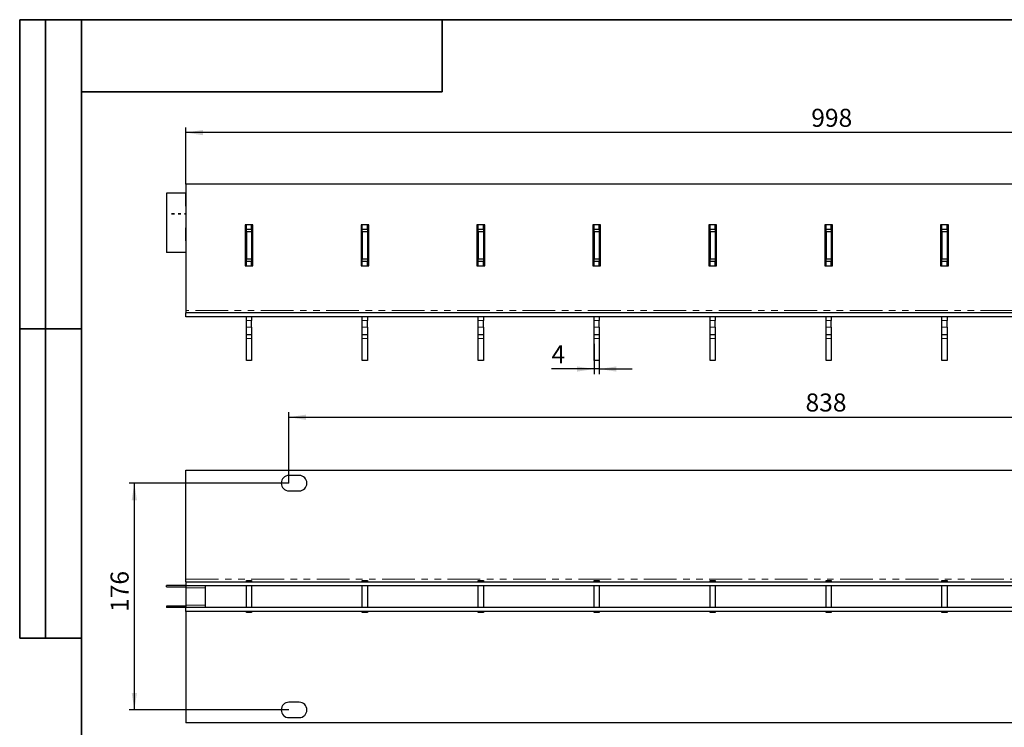
# Model space of a CAD drawing. Units: millimetres. Extents: x 80 to 4587, y 12 to 2910.
# Drawn here: x 80 to 1991, y 1537 to 2910 of the extents above; entities that cross this region are included whole.
import ezdxf

# ---------------------------------------------------------------- set-up
doc = ezdxf.new("R2010")
doc.units = ezdxf.units.MM
doc.header["$LTSCALE"] = 10
doc.linetypes.add('SLD-Phantom', pattern=[12.7, 6.35, -1.27, 1.27, -1.27, 1.27, -1.27])
doc.linetypes.add('SLD-Solid', pattern=[0])
doc.layers.add('FORMAT', color=7, linetype='SLD-Solid')
doc.layers.add('ТЕКСТ', color=179, linetype='SLD-Solid')
doc.styles.add('SLDTEXTSTYLE1', font='GOST type A')
doc.styles.add('SLDTEXTSTYLE3', font='GOST type A')
doc.dimstyles.new('SLDDIMSTYLE0', dxfattribs={"dimtxt": 35, "dimasz": 33.02, "dimexe": 0, "dimexo": 0.0625, "dimgap": 8.75, "dimtad": 2, "dimlfac": 0.4, "dimrnd": 1e-09, "dimzin": 12, "dimdsep": 46, "dimtxsty": 'SLDTEXTSTYLE1', "dimsah": 1, "dimcen": 0.09, "dimadec": 0, "dimazin": 3, "dimtfac": 1, "dimtmove": 0, "dimatfit": 0, "dimfxl": 0, "dimfrac": 2, "dimtolj": 1, "dimtzin": 12, "dimarcsym": 0})
doc.dimstyles.new('SLDDIMSTYLE1', dxfattribs={"dimtxt": 35, "dimasz": 33.02, "dimexe": 0, "dimexo": 0.0625, "dimgap": 8.75, "dimtad": 2, "dimlfac": 0.4, "dimrnd": 1e-09, "dimzin": 12, "dimdsep": 46, "dimtxsty": 'SLDTEXTSTYLE1', "dimsah": 1, "dimcen": 0.09, "dimadec": 0, "dimazin": 3, "dimtfac": 1, "dimtofl": 0, "dimtmove": 0, "dimatfit": 3, "dimfxl": 0, "dimfrac": 2, "dimtolj": 1, "dimtzin": 12, "dimarcsym": 0})

# ---------------------------------------------------------------- blocks, each defined once
blk = doc.blocks.new('_D_4')
at = {"layer": 'ТЕКСТ', "color": 7}
for p, q in [((402.5, 2590.9), (402.5, 2700.9)), ((2897.5, 2590.9), (2897.5, 2700.9)), ((2897.5, 2690.9), (402.5, 2690.9))]:
    blk.add_line(p, q, dxfattribs=at)
for points in [[(402.5, 2690.9), (435.5, 2685.8), (435.5, 2696)], [(2897.5, 2690.9), (2864.5, 2696), (2864.5, 2685.8)]]:
    blk.add_solid(points, dxfattribs=at)
at = {"layer": 'ТЕКСТ', "color": 7, "insert": (1616.4, 2737.1), "char_height": 35, "attachment_point": 1, "style": 'SLDTEXTSTYLE3'}
blk.add_mtext('998', dxfattribs=at)
blk = doc.blocks.new('_D_6')
at = {"layer": 'ТЕКСТ', "color": 7}
for p, q in [((1195, 2280.9), (1195, 2222.1)), ((1205, 2248.4), (1205, 2222.1)), ((1195, 2232.1), (1112.4, 2232.1)), ((1205, 2232.1), (1195, 2232.1)), ((1205, 2232.1), (1268.5, 2232.1))]:
    blk.add_line(p, q, dxfattribs=at)
for points in [[(1195, 2232.1), (1162, 2237.1), (1162, 2227)], [(1205, 2232.1), (1238, 2227), (1238, 2237.1)]]:
    blk.add_solid(points, dxfattribs=at)
at = {"layer": 'ТЕКСТ', "color": 7, "insert": (1112.4, 2278.2), "char_height": 35, "attachment_point": 1, "style": 'SLDTEXTSTYLE3'}
blk.add_mtext('4', dxfattribs=at)
blk = doc.blocks.new('_D_7')
at = {"layer": 'ТЕКСТ', "color": 7}
for p, q in [((602.5, 2010.5), (602.5, 2148.5)), ((2697.5, 2010.5), (2697.5, 2148.5)), ((602.5, 2138.5), (2697.5, 2138.5))]:
    blk.add_line(p, q, dxfattribs=at)
for points in [[(602.5, 2138.5), (635.5, 2133.4), (635.5, 2143.5)], [(2697.5, 2138.5), (2664.5, 2143.5), (2664.5, 2133.4)]]:
    blk.add_solid(points, dxfattribs=at)
at = {"layer": 'ТЕКСТ', "color": 7, "insert": (1605.3, 2184.6), "char_height": 35, "attachment_point": 1, "style": 'SLDTEXTSTYLE3'}
blk.add_mtext('838', dxfattribs=at)
blk = doc.blocks.new('_D_8')
at = {"layer": 'ТЕКСТ', "color": 7}
for p, q in [((602.5, 2010.5), (292.5, 2010.5)), ((302.5, 2010.5), (302.5, 1570.5)), ((602.5, 1570.5), (292.5, 1570.5))]:
    blk.add_line(p, q, dxfattribs=at)
for points in [[(302.5, 2010.5), (297.4, 1977.4), (307.6, 1977.4)], [(302.5, 1570.5), (307.6, 1603.5), (297.4, 1603.5)]]:
    blk.add_solid(points, dxfattribs=at)
at = {"layer": 'ТЕКСТ', "color": 7, "insert": (256.4, 1760.6), "char_height": 35, "attachment_point": 1, "rotation": 90, "style": 'SLDTEXTSTYLE3'}
blk.add_mtext('176', dxfattribs=at)

msp = doc.modelspace()

# ---------------------------------------------------------------- linework, layer by layer
at = {"color": 7, "linetype": 'SLD-Solid', "lineweight": 25}
for p, q in [((2897.523, 2590.921), (402.523, 2590.921)), ((402.523, 2590.921), (402.523, 2345.921)), ((365.023, 2573.421), (365.023, 2458.421)), ((402.273, 2573.421), (365.023, 2573.421)), ((402.273, 2548.171), (402.273, 2573.421)), ((402.523, 2548.171), (402.273, 2548.171)), ((380.023, 2533.546), (375.023, 2533.546)), ((375.023, 2533.296), (380.023, 2533.296)), ((392.523, 2533.546), (387.523, 2533.546)), ((387.523, 2533.296), (392.523, 2533.296)), ((402.523, 2533.546), (400.023, 2533.546)), ((400.023, 2533.296), (402.523, 2533.296)), ((402.273, 2480.671), (402.273, 2505.921)), ((402.273, 2505.921), (402.523, 2505.921)), ((532.523, 2512.171), (517.523, 2512.171)), ((517.523, 2512.171), (517.523, 2432.171)), ((520.023, 2503.421), (520.023, 2512.171)), ((530.023, 2503.421), (530.023, 2512.171)), ((532.523, 2432.171), (532.523, 2512.171)), ((757.523, 2512.171), (742.523, 2512.171)), ((742.523, 2512.171), (742.523, 2432.171)), ((745.023, 2503.421), (745.023, 2512.171)), ((755.023, 2503.421), (755.023, 2512.171)), ((757.523, 2432.171), (757.523, 2512.171)), ((982.523, 2512.171), (967.523, 2512.171)), ((967.523, 2512.171), (967.523, 2432.171)), ((970.023, 2503.421), (970.023, 2512.171)), ((980.023, 2503.421), (980.023, 2512.171)), ((982.523, 2432.171), (982.523, 2512.171)), ((1207.523, 2512.171), (1192.523, 2512.171)), ((1192.523, 2512.171), (1192.523, 2432.171)), ((1195.023, 2503.421), (1195.023, 2512.171)), ((1205.023, 2503.421), (1205.023, 2512.171)), ((1207.523, 2432.171), (1207.523, 2512.171)), ((1432.523, 2512.171), (1417.523, 2512.171)), ((1417.523, 2512.171), (1417.523, 2432.171)), ((1420.023, 2503.421), (1420.023, 2512.171)), ((1430.023, 2503.421), (1430.023, 2512.171)), ((1432.523, 2432.171), (1432.523, 2512.171)), ((1657.523, 2512.171), (1642.523, 2512.171)), ((1642.523, 2512.171), (1642.523, 2432.171)), ((1645.023, 2503.421), (1645.023, 2512.171)), ((1655.023, 2503.421), (1655.023, 2512.171)), ((1657.523, 2432.171), (1657.523, 2512.171)), ((1882.523, 2512.171), (1867.523, 2512.171)), ((1867.523, 2512.171), (1867.523, 2432.171)), ((1870.023, 2503.421), (1870.023, 2512.171)), ((1880.023, 2503.421), (1880.023, 2512.171)), ((1882.523, 2432.171), (1882.523, 2512.171)), ((520.023, 2503.421), (530.023, 2503.421)), ((520.023, 2498.421), (520.023, 2503.421)), ((530.023, 2498.421), (520.023, 2498.421)), ((520.023, 2498.421), (520.023, 2445.921)), ((530.023, 2503.421), (530.023, 2498.421)), ((530.023, 2498.421), (530.023, 2445.921)), ((745.023, 2503.421), (755.023, 2503.421)), ((745.023, 2498.421), (745.023, 2503.421)), ((755.023, 2498.421), (745.023, 2498.421)), ((745.023, 2498.421), (745.023, 2445.921)), ((755.023, 2503.421), (755.023, 2498.421)), ((755.023, 2498.421), (755.023, 2445.921)), ((970.023, 2503.421), (980.023, 2503.421)), ((970.023, 2498.421), (970.023, 2503.421)), ((980.023, 2498.421), (970.023, 2498.421)), ((970.023, 2498.421), (970.023, 2445.921)), ((980.023, 2503.421), (980.023, 2498.421)), ((980.023, 2498.421), (980.023, 2445.921)), ((1195.023, 2503.421), (1205.023, 2503.421)), ((1195.023, 2498.421), (1195.023, 2503.421)), ((1205.023, 2498.421), (1195.023, 2498.421)), ((1195.023, 2498.421), (1195.023, 2445.921)), ((1205.023, 2503.421), (1205.023, 2498.421)), ((1205.023, 2498.421), (1205.023, 2445.921)), ((1420.023, 2503.421), (1430.023, 2503.421)), ((1420.023, 2498.421), (1420.023, 2503.421)), ((1430.023, 2498.421), (1420.023, 2498.421)), ((1420.023, 2498.421), (1420.023, 2445.921)), ((1430.023, 2503.421), (1430.023, 2498.421)), ((1430.023, 2498.421), (1430.023, 2445.921)), ((1645.023, 2503.421), (1655.023, 2503.421)), ((1645.023, 2498.421), (1645.023, 2503.421)), ((1655.023, 2498.421), (1645.023, 2498.421)), ((1645.023, 2498.421), (1645.023, 2445.921)), ((1655.023, 2503.421), (1655.023, 2498.421)), ((1655.023, 2498.421), (1655.023, 2445.921)), ((1870.023, 2503.421), (1880.023, 2503.421)), ((1870.023, 2498.421), (1870.023, 2503.421)), ((1880.023, 2498.421), (1870.023, 2498.421)), ((1870.023, 2498.421), (1870.023, 2445.921)), ((1880.023, 2503.421), (1880.023, 2498.421)), ((1880.023, 2498.421), (1880.023, 2445.921)), ((402.523, 2480.671), (402.273, 2480.671)), ((402.523, 2458.421), (365.023, 2458.421)), ((517.523, 2432.171), (532.523, 2432.171)), ((520.023, 2445.921), (530.023, 2445.921)), ((520.023, 2440.921), (520.023, 2445.921)), ((530.023, 2440.921), (520.023, 2440.921)), ((520.023, 2432.171), (520.023, 2440.921)), ((530.023, 2445.921), (530.023, 2440.921)), ((530.023, 2432.171), (530.023, 2440.921)), ((742.523, 2432.171), (757.523, 2432.171)), ((745.023, 2445.921), (755.023, 2445.921)), ((745.023, 2440.921), (745.023, 2445.921)), ((755.023, 2440.921), (745.023, 2440.921)), ((745.023, 2432.171), (745.023, 2440.921)), ((755.023, 2445.921), (755.023, 2440.921)), ((755.023, 2432.171), (755.023, 2440.921)), ((967.523, 2432.171), (982.523, 2432.171)), ((970.023, 2445.921), (980.023, 2445.921)), ((970.023, 2440.921), (970.023, 2445.921)), ((980.023, 2440.921), (970.023, 2440.921)), ((970.023, 2432.171), (970.023, 2440.921)), ((980.023, 2445.921), (980.023, 2440.921)), ((980.023, 2432.171), (980.023, 2440.921)), ((1192.523, 2432.171), (1207.523, 2432.171)), ((1195.023, 2445.921), (1205.023, 2445.921)), ((1195.023, 2440.921), (1195.023, 2445.921)), ((1205.023, 2440.921), (1195.023, 2440.921)), ((1195.023, 2432.171), (1195.023, 2440.921)), ((1205.023, 2445.921), (1205.023, 2440.921)), ((1205.023, 2432.171), (1205.023, 2440.921)), ((1417.523, 2432.171), (1432.523, 2432.171)), ((1420.023, 2445.921), (1430.023, 2445.921)), ((1420.023, 2440.921), (1420.023, 2445.921)), ((1430.023, 2440.921), (1420.023, 2440.921)), ((1420.023, 2432.171), (1420.023, 2440.921)), ((1430.023, 2445.921), (1430.023, 2440.921)), ((1430.023, 2432.171), (1430.023, 2440.921)), ((1642.523, 2432.171), (1657.523, 2432.171)), ((1645.023, 2445.921), (1655.023, 2445.921)), ((1645.023, 2440.921), (1645.023, 2445.921)), ((1655.023, 2440.921), (1645.023, 2440.921)), ((1645.023, 2432.171), (1645.023, 2440.921)), ((1655.023, 2445.921), (1655.023, 2440.921)), ((1655.023, 2432.171), (1655.023, 2440.921)), ((1867.523, 2432.171), (1882.523, 2432.171)), ((1870.023, 2445.921), (1880.023, 2445.921)), ((1870.023, 2440.921), (1870.023, 2445.921)), ((1880.023, 2440.921), (1870.023, 2440.921)), ((1870.023, 2432.171), (1870.023, 2440.921)), ((1880.023, 2445.921), (1880.023, 2440.921)), ((1880.023, 2432.171), (1880.023, 2440.921)), ((402.523, 2345.921), (402.523, 2340.921)), ((402.523, 2333.421), (402.523, 2340.921)), ((2897.523, 2340.921), (402.523, 2340.921)), ((2897.523, 2333.421), (402.523, 2333.421)), ((520.023, 2325.921), (520.023, 2333.421)), ((530.023, 2333.421), (530.023, 2325.921)), ((745.023, 2325.921), (745.023, 2333.421)), ((755.023, 2333.421), (755.023, 2325.921)), ((970.023, 2325.921), (970.023, 2333.421)), ((980.023, 2333.421), (980.023, 2325.921)), ((1195.023, 2325.921), (1195.023, 2333.421)), ((1205.023, 2333.421), (1205.023, 2325.921)), ((1420.023, 2325.921), (1420.023, 2333.421)), ((1430.023, 2333.421), (1430.023, 2325.921)), ((1645.023, 2325.921), (1645.023, 2333.421)), ((1655.023, 2333.421), (1655.023, 2325.921)), ((1870.023, 2325.921), (1870.023, 2333.421)), ((1880.023, 2333.421), (1880.023, 2325.921)), ((520.023, 2313.421), (520.023, 2325.921)), ((520.023, 2298.421), (520.023, 2313.421)), ((530.023, 2313.421), (530.023, 2325.921)), ((530.023, 2313.421), (530.023, 2298.421)), ((745.023, 2313.421), (745.023, 2325.921)), ((745.023, 2298.421), (745.023, 2313.421)), ((755.023, 2313.421), (755.023, 2325.921)), ((755.023, 2313.421), (755.023, 2298.421)), ((970.023, 2313.421), (970.023, 2325.921)), ((970.023, 2298.421), (970.023, 2313.421)), ((980.023, 2313.421), (980.023, 2325.921)), ((980.023, 2313.421), (980.023, 2298.421)), ((1195.023, 2313.421), (1195.023, 2325.921)), ((1195.023, 2298.421), (1195.023, 2313.421)), ((1205.023, 2313.421), (1205.023, 2325.921)), ((1205.023, 2313.421), (1205.023, 2298.421)), ((1420.023, 2313.421), (1420.023, 2325.921)), ((1420.023, 2298.421), (1420.023, 2313.421)), ((1430.023, 2313.421), (1430.023, 2325.921)), ((1430.023, 2313.421), (1430.023, 2298.421)), ((1645.023, 2313.421), (1645.023, 2325.921)), ((1645.023, 2298.421), (1645.023, 2313.421)), ((1655.023, 2313.421), (1655.023, 2325.921)), ((1655.023, 2313.421), (1655.023, 2298.421)), ((1870.023, 2313.421), (1870.023, 2325.921)), ((1870.023, 2298.421), (1870.023, 2313.421)), ((1880.023, 2313.421), (1880.023, 2325.921)), ((1880.023, 2313.421), (1880.023, 2298.421)), ((530.023, 2298.421), (520.023, 2298.421)), ((520.023, 2291.279), (520.023, 2298.421)), ((530.023, 2298.421), (530.023, 2291.279)), ((755.023, 2298.421), (745.023, 2298.421)), ((745.023, 2291.279), (745.023, 2298.421)), ((755.023, 2298.421), (755.023, 2291.279)), ((980.023, 2298.421), (970.023, 2298.421)), ((970.023, 2291.279), (970.023, 2298.421)), ((980.023, 2298.421), (980.023, 2291.279)), ((1205.023, 2298.421), (1195.023, 2298.421)), ((1195.023, 2291.279), (1195.023, 2298.421)), ((1205.023, 2298.421), (1205.023, 2291.279)), ((1430.023, 2298.421), (1420.023, 2298.421)), ((1420.023, 2291.279), (1420.023, 2298.421)), ((1430.023, 2298.421), (1430.023, 2291.279)), ((1655.023, 2298.421), (1645.023, 2298.421)), ((1645.023, 2291.279), (1645.023, 2298.421)), ((1655.023, 2298.421), (1655.023, 2291.279)), ((1880.023, 2298.421), (1870.023, 2298.421)), ((1870.023, 2291.279), (1870.023, 2298.421)), ((1880.023, 2298.421), (1880.023, 2291.279)), ((520.023, 2248.421), (520.023, 2291.279)), ((530.023, 2291.279), (530.023, 2248.421)), ((745.023, 2248.421), (745.023, 2291.279)), ((755.023, 2291.279), (755.023, 2248.421)), ((970.023, 2248.421), (970.023, 2291.279)), ((980.023, 2291.279), (980.023, 2248.421)), ((1195.023, 2248.421), (1195.023, 2291.279)), ((1205.023, 2291.279), (1205.023, 2248.421)), ((1420.023, 2248.421), (1420.023, 2291.279)), ((1430.023, 2291.279), (1430.023, 2248.421)), ((1645.023, 2248.421), (1645.023, 2291.279)), ((1655.023, 2291.279), (1655.023, 2248.421)), ((1870.023, 2248.421), (1870.023, 2291.279)), ((1880.023, 2291.279), (1880.023, 2248.421)), ((530.023, 2248.421), (520.023, 2248.421)), ((755.023, 2248.421), (745.023, 2248.421)), ((980.023, 2248.421), (970.023, 2248.421)), ((1205.023, 2248.421), (1195.023, 2248.421)), ((1430.023, 2248.421), (1420.023, 2248.421)), ((1655.023, 2248.421), (1645.023, 2248.421)), ((1880.023, 2248.421), (1870.023, 2248.421)), ((402.523, 1824.203), (402.523, 2035.453)), ((402.523, 2035.453), (2897.523, 2035.453)), ((622.523, 2025.453), (602.523, 2025.453)), ((602.523, 1995.453), (622.523, 1995.453)), ((402.523, 1819.203), (402.523, 1824.203)), ((402.523, 1819.203), (2897.523, 1819.203)), ((402.523, 1819.203), (402.523, 1811.703)), ((520.023, 1821.703), (530.023, 1821.703)), ((520.023, 1819.203), (520.023, 1821.703)), ((530.023, 1821.703), (530.023, 1819.203)), ((745.023, 1821.703), (755.023, 1821.703)), ((745.023, 1819.203), (745.023, 1821.703)), ((755.023, 1821.703), (755.023, 1819.203)), ((970.023, 1821.703), (980.023, 1821.703)), ((970.023, 1819.203), (970.023, 1821.703)), ((980.023, 1821.703), (980.023, 1819.203)), ((1195.023, 1821.703), (1205.023, 1821.703)), ((1195.023, 1819.203), (1195.023, 1821.703)), ((1205.023, 1821.703), (1205.023, 1819.203)), ((1420.023, 1821.703), (1430.023, 1821.703)), ((1420.023, 1819.203), (1420.023, 1821.703)), ((1430.023, 1821.703), (1430.023, 1819.203)), ((1645.023, 1821.703), (1655.023, 1821.703)), ((1645.023, 1819.203), (1645.023, 1821.703)), ((1655.023, 1821.703), (1655.023, 1819.203)), ((1870.023, 1821.703), (1880.023, 1821.703)), ((1870.023, 1819.203), (1870.023, 1821.703)), ((1880.023, 1821.703), (1880.023, 1819.203)), ((365.023, 1809.203), (365.023, 1811.703)), ((402.273, 1811.703), (365.023, 1811.703)), ((365.023, 1809.203), (402.273, 1809.203)), ((402.273, 1811.703), (402.273, 1809.203)), ((402.523, 1811.703), (402.273, 1811.703)), ((402.523, 1809.203), (402.273, 1809.203)), ((402.523, 1811.703), (2897.523, 1811.703)), ((402.523, 1811.703), (402.523, 1807.203)), ((402.523, 1807.203), (402.523, 1773.703)), ((440.023, 1811.703), (440.023, 1807.203)), ((440.023, 1807.203), (440.023, 1773.703)), ((520.023, 1769.203), (520.023, 1811.703)), ((530.023, 1811.703), (530.023, 1769.203)), ((745.023, 1769.203), (745.023, 1811.703)), ((755.023, 1811.703), (755.023, 1769.203)), ((970.023, 1769.203), (970.023, 1811.703)), ((980.023, 1811.703), (980.023, 1769.203)), ((1195.023, 1769.203), (1195.023, 1811.703)), ((1205.023, 1811.703), (1205.023, 1769.203)), ((1420.023, 1769.203), (1420.023, 1811.703)), ((1430.023, 1811.703), (1430.023, 1769.203)), ((1645.023, 1769.203), (1645.023, 1811.703)), ((1655.023, 1811.703), (1655.023, 1769.203)), ((1870.023, 1769.203), (1870.023, 1811.703)), ((1880.023, 1811.703), (1880.023, 1769.203)), ((365.023, 1771.703), (365.023, 1769.203)), ((402.273, 1771.703), (365.023, 1771.703)), ((402.273, 1769.203), (365.023, 1769.203)), ((402.273, 1771.703), (402.273, 1769.203)), ((402.273, 1771.703), (402.523, 1771.703)), ((402.523, 1769.203), (402.273, 1769.203)), ((402.523, 1773.703), (402.523, 1769.203)), ((402.523, 1761.703), (402.523, 1769.203)), ((2897.523, 1769.203), (402.523, 1769.203)), ((2897.523, 1761.703), (402.523, 1761.703)), ((402.523, 1761.703), (402.523, 1756.703)), ((440.023, 1773.703), (440.023, 1769.203)), ((520.023, 1759.203), (520.023, 1761.703)), ((530.023, 1759.203), (520.023, 1759.203)), ((530.023, 1761.703), (530.023, 1759.203)), ((745.023, 1759.203), (745.023, 1761.703)), ((755.023, 1759.203), (745.023, 1759.203)), ((755.023, 1761.703), (755.023, 1759.203)), ((970.023, 1759.203), (970.023, 1761.703)), ((980.023, 1759.203), (970.023, 1759.203)), ((980.023, 1761.703), (980.023, 1759.203)), ((1195.023, 1759.203), (1195.023, 1761.703)), ((1205.023, 1759.203), (1195.023, 1759.203)), ((1205.023, 1761.703), (1205.023, 1759.203)), ((1420.023, 1759.203), (1420.023, 1761.703)), ((1430.023, 1759.203), (1420.023, 1759.203)), ((1430.023, 1761.703), (1430.023, 1759.203)), ((1645.023, 1759.203), (1645.023, 1761.703)), ((1655.023, 1759.203), (1645.023, 1759.203)), ((1655.023, 1761.703), (1655.023, 1759.203)), ((1870.023, 1759.203), (1870.023, 1761.703)), ((1880.023, 1759.203), (1870.023, 1759.203)), ((1880.023, 1761.703), (1880.023, 1759.203)), ((402.523, 1756.703), (402.523, 1545.453)), ((622.523, 1585.453), (602.523, 1585.453)), ((602.523, 1555.453), (622.523, 1555.453)), ((2897.523, 1545.453), (402.523, 1545.453))]:
    msp.add_line(p, q, dxfattribs=at)
at = {"color": 8, "linetype": 'SLD-Phantom', "lineweight": 18}
for p, q in [((2897.523, 2345.921), (402.523, 2345.921)), ((530.023, 2325.921), (520.023, 2325.921)), ((520.023, 2313.421), (530.023, 2313.421)), ((755.023, 2325.921), (745.023, 2325.921)), ((745.023, 2313.421), (755.023, 2313.421)), ((980.023, 2325.921), (970.023, 2325.921)), ((970.023, 2313.421), (980.023, 2313.421)), ((1205.023, 2325.921), (1195.023, 2325.921)), ((1195.023, 2313.421), (1205.023, 2313.421)), ((1430.023, 2325.921), (1420.023, 2325.921)), ((1420.023, 2313.421), (1430.023, 2313.421)), ((1655.023, 2325.921), (1645.023, 2325.921)), ((1645.023, 2313.421), (1655.023, 2313.421)), ((1880.023, 2325.921), (1870.023, 2325.921)), ((1870.023, 2313.421), (1880.023, 2313.421)), ((530.023, 2291.279), (520.023, 2291.279)), ((755.023, 2291.279), (745.023, 2291.279)), ((980.023, 2291.279), (970.023, 2291.279)), ((1205.023, 2291.279), (1195.023, 2291.279)), ((1430.023, 2291.279), (1420.023, 2291.279)), ((1655.023, 2291.279), (1645.023, 2291.279)), ((1880.023, 2291.279), (1870.023, 2291.279)), ((402.523, 1824.203), (2897.523, 1824.203)), ((440.023, 1807.203), (402.523, 1807.203)), ((440.023, 1773.703), (402.523, 1773.703))]:
    msp.add_line(p, q, dxfattribs=at)
at = {"color": 7, "linetype": 'SLD-Solid', "lineweight": 25}
for centre, radius, start, end in [((375.023, 2533.421), 0.125, 90, 270), ((380.023, 2533.421), 0.125, 270, 90), ((387.523, 2533.421), 0.125, 90, 270), ((392.523, 2533.421), 0.125, 270, 90), ((400.023, 2533.421), 0.125, 90, 270), ((602.523, 2010.453), 15, 90, 270), ((622.523, 2010.453), 15, 270, 90), ((602.523, 1570.453), 15, 90, 270), ((622.523, 1570.453), 15, 270, 90)]:
    msp.add_arc(centre, radius, start, end, dxfattribs=at)
at = {"layer": 'FORMAT', "color": 7, "lineweight": 35}
for p, q in [((200, 2910), (80, 2910)), ((80, 2910), (80, 1710)), ((130, 1710), (130, 2910)), ((200, 2910), (4150, 2910)), ((200, 2910), (200, 50)), ((900, 2910), (900, 2770)), ((900, 2770), (200, 2770)), ((200, 2310), (80, 2310)), ((80, 1710), (200, 1710))]:
    msp.add_line(p, q, dxfattribs=at)

# ---------------------------------------------------------------- dimensions: what is measured, and where the dimension line sits
at = {"layer": 'ТЕКСТ', "color": 7}
for base, p1, p2, dimstyle, picture, middle in [((402.523, 2690.921), (2897.523, 2590.921), (402.523, 2590.921), 'SLDDIMSTYLE1', '_D_4', (1650.023, 2690.921)), ((1195.023, 2232.066), (1205.023, 2248.421), (1195.023, 2280.921), 'SLDDIMSTYLE0', '_D_6', (1123.579, 2232.066)), ((2697.523, 2138.453), (602.523, 2010.453), (2697.523, 2010.453), 'SLDDIMSTYLE1', '_D_7', (1637.678, 2138.453))]:
    dim = msp.add_linear_dim(base=base, p1=p1, p2=p2, dimstyle=dimstyle, dxfattribs=at)
    dim.commit()
    dim.dimension.update_dxf_attribs({"geometry": picture, "text_midpoint": middle, "dimtype": 160})
dim = msp.add_linear_dim(base=(302.523, 1570.453), p1=(602.523, 2010.453), p2=(602.523, 1570.453), angle=90, dimstyle='SLDDIMSTYLE1', dxfattribs=at)
dim.commit()
dim.dimension.update_dxf_attribs({"geometry": '_D_8', "text_midpoint": (302.523, 1790.453), "dimtype": 160})

doc.saveas('drawing.dxf')
